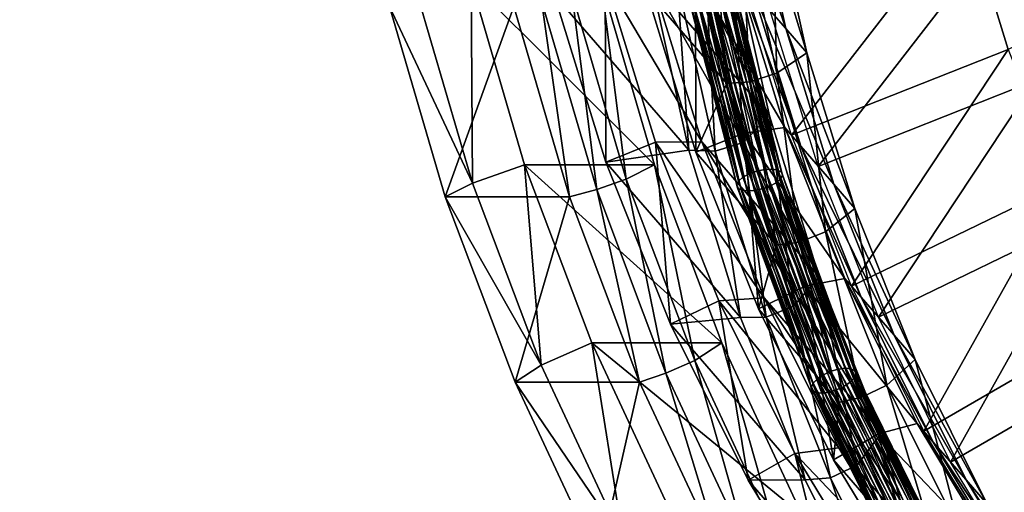
# Model space of a CAD drawing. Extents: x -0.98 to 2.38, y -0.98 to 0.98.
# Drawn here: x 0.7 to 0.93, y -0.27 to -0.15 of the extents above; entities that cross this region are included whole.
import ezdxf

# ---------------------------------------------------------------- set-up
doc = ezdxf.new("R2010")
doc.units = 0
doc.header["$MEASUREMENT"] = 0
doc.layers.get('0').update_dxf_attribs({"linetype": 'CONTINUOUS'})

msp = doc.modelspace()

# ---------------------------------------------------------------- linework, layer by layer
for points in [[(2.20818, 0.80805, 0.29904), (-0.80805, 0.80805, 0.29904), (-0.80805, -0.80805, 0.29904)], [(2.20818, 0.80805, 0.29904), (-0.80805, -0.80805, 0.29904), (2.20818, -0.80805, 0.29904)], [(2.18003, 0.77991, 0.24745), (2.18003, -0.77991, 0.24745), (-0.77991, -0.77991, 0.24745)], [(2.18003, 0.77991, 0.24745), (-0.77991, -0.77991, 0.24745), (-0.77991, 0.77991, 0.24745)], [(0.93463, -0.16178, -1.01082), (0.92447, -0.12877, -1.02199), (1.11641, -0.06876, -0.99364)], [(0.94101, -0.16914, -1.03838), (0.93085, -0.13613, -1.04955), (1.12278, -0.07612, -1.0212)], [(0.84157, -0.10627, -1.02556), (0.85025, -0.14545, -1.01309), (0.87803, -0.17755, -1.13323)], [(0.84157, -0.10627, -1.02556), (0.87803, -0.17755, -1.13323), (0.86935, -0.13837, -1.14571)], [(0.86571, -0.10994, -1.05153), (0.87411, -0.14781, -1.03947), (0.88191, -0.15683, -1.07322)], [(0.86571, -0.10994, -1.05153), (0.88191, -0.15683, -1.07322), (0.87352, -0.11896, -1.08527)], [(0.87352, -0.11896, -1.08527), (0.88191, -0.15683, -1.07322), (0.88691, -0.1626, -1.09485)], [(0.87352, -0.11896, -1.08527), (0.88691, -0.1626, -1.09485), (0.87852, -0.12474, -1.1069)], [(0.87978, -0.16743, -1.1038), (0.87123, -0.12888, -1.11608), (0.87852, -0.12474, -1.1069)], [(0.87978, -0.16743, -1.1038), (0.87852, -0.12474, -1.1069), (0.88691, -0.1626, -1.09485)], [(0.84878, -0.14772, -1.01881), (0.85918, -0.13043, -1.11407), (0.86791, -0.16982, -1.10153)], [(0.86791, -0.16982, -1.10153), (0.85918, -0.13043, -1.11407), (0.86469, -0.1304, -1.11718)], [(0.87334, -0.16944, -1.10475), (0.86469, -0.1304, -1.11718), (0.87123, -0.12888, -1.11608)], [(0.86791, -0.16982, -1.10153), (0.86469, -0.1304, -1.11718), (0.87334, -0.16944, -1.10475)], [(0.87334, -0.16944, -1.10475), (0.87123, -0.12888, -1.11608), (0.87978, -0.16743, -1.1038)], [(0.88323, -0.18215, -1.01726), (0.87186, -0.14521, -1.02976), (0.92447, -0.12877, -1.02199)], [(0.88323, -0.18215, -1.01726), (0.92447, -0.12877, -1.02199), (0.93463, -0.16178, -1.01082)], [(0.8896, -0.18952, -1.04482), (0.87823, -0.15258, -1.05732), (0.93085, -0.13613, -1.04955)], [(0.8896, -0.18952, -1.04482), (0.93085, -0.13613, -1.04955), (0.94101, -0.16914, -1.03838)], [(0.87178, -0.18384, -1.14735), (0.86294, -0.14395, -1.16005), (0.86935, -0.13837, -1.14571)], [(0.87178, -0.18384, -1.14735), (0.86935, -0.13837, -1.14571), (0.87803, -0.17755, -1.13323)], [(0.85897, -0.1425, -1.11197), (0.87322, -0.19129, -1.09473), (0.86052, -0.14184, -1.11087)], [(0.86052, -0.14184, -1.11087), (0.87502, -0.19065, -1.09448), (0.86237, -0.14137, -1.11057)], [(0.86052, -0.14184, -1.11087), (0.87322, -0.19129, -1.09473), (0.87502, -0.19065, -1.09448)], [(0.86237, -0.14137, -1.11057), (0.87691, -0.19026, -1.09506), (0.86429, -0.14115, -1.1111)], [(0.86237, -0.14137, -1.11057), (0.87502, -0.19065, -1.09448), (0.87691, -0.19026, -1.09506)], [(0.86429, -0.14115, -1.1111), (0.87691, -0.19026, -1.09506), (0.87864, -0.19017, -1.0964)], [(0.86429, -0.14115, -1.1111), (0.87864, -0.19017, -1.0964), (0.86606, -0.14119, -1.11239)], [(0.86606, -0.14119, -1.11239), (0.87864, -0.19017, -1.0964), (0.88002, -0.1904, -1.09833)], [(0.86606, -0.14119, -1.11239), (0.88002, -0.1904, -1.09833), (0.86746, -0.14151, -1.1143)], [(0.86746, -0.14151, -1.1143), (0.88002, -0.1904, -1.09833), (0.88087, -0.19091, -1.10062)], [(0.86746, -0.14151, -1.1143), (0.88087, -0.19091, -1.10062), (0.86832, -0.14205, -1.11658)], [(0.86832, -0.14205, -1.11658), (0.88087, -0.19091, -1.10062), (0.8811, -0.19164, -1.103)], [(0.86832, -0.14205, -1.11658), (0.8811, -0.19164, -1.103), (0.86854, -0.14275, -1.11897)], [(0.8606, -0.18614, -1.00581), (0.86046, -0.14407, -1.01708), (0.84878, -0.14772, -1.01881)], [(0.86512, -0.18592, -1.14834), (0.85617, -0.14552, -1.1612), (0.86294, -0.14395, -1.16005)], [(0.85746, -0.14405, -1.11593), (0.87069, -0.19302, -1.09748), (0.85791, -0.14327, -1.11372)], [(0.85768, -0.14476, -1.11832), (0.87026, -0.19389, -1.09965), (0.85746, -0.14405, -1.11593)], [(0.85746, -0.14405, -1.11593), (0.87026, -0.19389, -1.09965), (0.87069, -0.19302, -1.09748)], [(0.85791, -0.14327, -1.11372), (0.87171, -0.19211, -1.09577), (0.85897, -0.1425, -1.11197)], [(0.85791, -0.14327, -1.11372), (0.87069, -0.19302, -1.09748), (0.87171, -0.19211, -1.09577)], [(0.85897, -0.1425, -1.11197), (0.87171, -0.19211, -1.09577), (0.87322, -0.19129, -1.09473)], [(0.88164, -0.18032, -1.0104), (0.87027, -0.14338, -1.0229), (0.86046, -0.14407, -1.01708)], [(0.8606, -0.18614, -1.00581), (0.87201, -0.18161, -1.00438), (0.86046, -0.14407, -1.01708)], [(0.88164, -0.18032, -1.0104), (0.86046, -0.14407, -1.01708), (0.87201, -0.18161, -1.00438)], [(0.86512, -0.18592, -1.14834), (0.86294, -0.14395, -1.16005), (0.87178, -0.18384, -1.14735)], [(0.86703, -0.1443, -1.12293), (0.87813, -0.19424, -1.10793), (0.86548, -0.14496, -1.12402)], [(0.86809, -0.14354, -1.12117), (0.87964, -0.19342, -1.10689), (0.86703, -0.1443, -1.12293)], [(0.86703, -0.1443, -1.12293), (0.87964, -0.19342, -1.10689), (0.87813, -0.19424, -1.10793)], [(0.86854, -0.14275, -1.11897), (0.88067, -0.19251, -1.10518), (0.86809, -0.14354, -1.12117)], [(0.86809, -0.14354, -1.12117), (0.88067, -0.19251, -1.10518), (0.87964, -0.19342, -1.10689)], [(0.86854, -0.14275, -1.11897), (0.8811, -0.19164, -1.103), (0.88067, -0.19251, -1.10518)], [(0.87027, -0.14338, -1.0229), (0.88164, -0.18032, -1.0104), (0.88547, -0.18475, -1.02697)], [(0.87027, -0.14338, -1.0229), (0.88547, -0.18475, -1.02697), (0.87411, -0.14781, -1.03947)], [(0.8076, -0.1935, -1.0458), (0.80729, -0.14575, -1.04587), (0.79463, -0.14909, -1.0487)], [(0.8076, -0.1935, -1.0458), (0.81997, -0.18916, -1.04304), (0.80729, -0.14575, -1.04587)], [(0.80729, -0.14575, -1.04587), (0.81997, -0.18916, -1.04304), (0.85081, -0.18916, -1.18107)], [(0.80729, -0.14575, -1.04587), (0.85081, -0.18916, -1.18107), (0.83812, -0.14575, -1.1839)], [(0.82698, -0.14874, -1.00438), (0.84989, -0.1449, -1.1555), (0.85892, -0.18565, -1.14253)], [(0.83921, -0.18849, -0.99093), (0.83906, -0.14496, -1.0026), (0.82698, -0.14874, -1.00438)], [(0.84409, -0.19256, -1.19659), (0.83118, -0.14837, -1.19947), (0.83812, -0.14575, -1.1839)], [(0.84409, -0.19256, -1.19659), (0.83812, -0.14575, -1.1839), (0.85081, -0.18916, -1.18107)], [(0.83921, -0.18849, -0.99093), (0.85102, -0.18381, -0.98945), (0.83906, -0.14496, -1.0026)], [(0.86202, -0.18367, -1.00016), (0.85025, -0.14545, -1.01309), (0.83906, -0.14496, -1.0026)], [(0.86202, -0.18367, -1.00016), (0.83906, -0.14496, -1.0026), (0.85102, -0.18381, -0.98945)], [(0.85892, -0.18565, -1.14253), (0.84989, -0.1449, -1.1555), (0.85617, -0.14552, -1.1612)], [(0.85025, -0.14545, -1.01309), (0.86202, -0.18367, -1.00016), (0.8898, -0.21577, -1.1203)], [(0.85025, -0.14545, -1.01309), (0.8898, -0.21577, -1.1203), (0.87803, -0.17755, -1.13323)], [(0.85892, -0.18565, -1.14253), (0.85617, -0.14552, -1.1612), (0.86512, -0.18592, -1.14834)], [(0.85768, -0.14476, -1.11832), (0.87049, -0.19462, -1.10203), (0.87026, -0.19389, -1.09965)], [(0.85854, -0.1453, -1.1206), (0.87049, -0.19462, -1.10203), (0.85768, -0.14476, -1.11832)], [(0.85994, -0.14561, -1.1225), (0.87134, -0.19513, -1.10432), (0.85854, -0.1453, -1.1206)], [(0.85854, -0.1453, -1.1206), (0.87134, -0.19513, -1.10432), (0.87049, -0.19462, -1.10203)], [(0.86171, -0.14566, -1.1238), (0.87272, -0.19536, -1.10626), (0.85994, -0.14561, -1.1225)], [(0.85994, -0.14561, -1.1225), (0.87272, -0.19536, -1.10626), (0.87134, -0.19513, -1.10432)], [(0.86363, -0.14543, -1.12432), (0.87445, -0.19527, -1.10759), (0.86171, -0.14566, -1.1238)], [(0.86171, -0.14566, -1.1238), (0.87445, -0.19527, -1.10759), (0.87272, -0.19536, -1.10626)], [(0.86548, -0.14496, -1.12402), (0.87633, -0.19488, -1.10818), (0.86363, -0.14543, -1.12432)], [(0.86363, -0.14543, -1.12432), (0.87633, -0.19488, -1.10818), (0.87445, -0.19527, -1.10759)], [(0.86548, -0.14496, -1.12402), (0.87813, -0.19424, -1.10793), (0.87633, -0.19488, -1.10818)], [(0.8076, -0.1935, -1.0458), (0.79463, -0.14909, -1.0487), (0.78798, -0.1516, -1.06361)], [(0.83707, -0.19502, -1.19815), (0.824, -0.15027, -1.20107), (0.83118, -0.14837, -1.19947)], [(0.83921, -0.18849, -0.99093), (0.82698, -0.14874, -1.00438), (0.85892, -0.18565, -1.14253)], [(0.83707, -0.19502, -1.19815), (0.83118, -0.14837, -1.19947), (0.84409, -0.19256, -1.19659)], [(0.8606, -0.18614, -1.00581), (0.84878, -0.14772, -1.01881), (0.86791, -0.16982, -1.10153)], [(0.87411, -0.14781, -1.03947), (0.88547, -0.18475, -1.02697), (0.89328, -0.19376, -1.06072)], [(0.87411, -0.14781, -1.03947), (0.89328, -0.19376, -1.06072), (0.88191, -0.15683, -1.07322)], [(0.80117, -0.19675, -1.06066), (0.78798, -0.1516, -1.06361), (0.81742, -0.1516, -1.1954)], [(0.8076, -0.1935, -1.0458), (0.78798, -0.1516, -1.06361), (0.80117, -0.19675, -1.06066)], [(0.80117, -0.19675, -1.06066), (0.81742, -0.1516, -1.1954), (0.83061, -0.19675, -1.19246)], [(0.83061, -0.19675, -1.19246), (0.81742, -0.1516, -1.1954), (0.824, -0.15027, -1.20107)], [(0.83061, -0.19675, -1.19246), (0.824, -0.15027, -1.20107), (0.83707, -0.19502, -1.19815)], [(0.88191, -0.15683, -1.07322), (0.89328, -0.19376, -1.06072), (0.89828, -0.19954, -1.08235)], [(0.88191, -0.15683, -1.07322), (0.89828, -0.19954, -1.08235), (0.88691, -0.1626, -1.09485)], [(0.89135, -0.20503, -1.09108), (0.87978, -0.16743, -1.1038), (0.88691, -0.1626, -1.09485)], [(0.89751, -0.21794, -1.0044), (0.88323, -0.18215, -1.01726), (0.93463, -0.16178, -1.01082)], [(0.89135, -0.20503, -1.09108), (0.88691, -0.1626, -1.09485), (0.89828, -0.19954, -1.08235)], [(0.89751, -0.21794, -1.0044), (0.93463, -0.16178, -1.01082), (0.94739, -0.19376, -0.99932)], [(0.88506, -0.20752, -1.09187), (0.87334, -0.16944, -1.10475), (0.87978, -0.16743, -1.1038)], [(0.88506, -0.20752, -1.09187), (0.87978, -0.16743, -1.1038), (0.89135, -0.20503, -1.09108)], [(0.8606, -0.18614, -1.00581), (0.86791, -0.16982, -1.10153), (0.87973, -0.20824, -1.08853)], [(0.87973, -0.20824, -1.08853), (0.86791, -0.16982, -1.10153), (0.87334, -0.16944, -1.10475)], [(0.87973, -0.20824, -1.08853), (0.87334, -0.16944, -1.10475), (0.88506, -0.20752, -1.09187)], [(0.90388, -0.2253, -1.03196), (0.8896, -0.18952, -1.04482), (0.94101, -0.16914, -1.03838)], [(0.90388, -0.2253, -1.03196), (0.94101, -0.16914, -1.03838), (0.95377, -0.20112, -1.02688)], [(0.88375, -0.22274, -1.13419), (0.87178, -0.18384, -1.14735), (0.87803, -0.17755, -1.13323)], [(0.88375, -0.22274, -1.13419), (0.87803, -0.17755, -1.13323), (0.8898, -0.21577, -1.1203)], [(0.87545, -0.22336, -0.99243), (0.87201, -0.18161, -1.00438), (0.8606, -0.18614, -1.00581)], [(0.89592, -0.2161, -0.99754), (0.88164, -0.18032, -1.0104), (0.87201, -0.18161, -1.00438)], [(0.87545, -0.22336, -0.99243), (0.88653, -0.21799, -0.9913), (0.87201, -0.18161, -1.00438)], [(0.89592, -0.2161, -0.99754), (0.87201, -0.18161, -1.00438), (0.88653, -0.21799, -0.9913)], [(0.88164, -0.18032, -1.0104), (0.89592, -0.2161, -0.99754), (0.89975, -0.22053, -1.01411)], [(0.88164, -0.18032, -1.0104), (0.89975, -0.22053, -1.01411), (0.88547, -0.18475, -1.02697)], [(0.85458, -0.22701, -0.97709), (0.85102, -0.18381, -0.98945), (0.83921, -0.18849, -0.99093)], [(0.87679, -0.22069, -0.98685), (0.86202, -0.18367, -1.00016), (0.85102, -0.18381, -0.98945)], [(0.85458, -0.22701, -0.97709), (0.86604, -0.22145, -0.97592), (0.85102, -0.18381, -0.98945)], [(0.87679, -0.22069, -0.98685), (0.85102, -0.18381, -0.98945), (0.86604, -0.22145, -0.97592)], [(0.86202, -0.18367, -1.00016), (0.87679, -0.22069, -0.98685), (0.90457, -0.25279, -1.10699)], [(0.86202, -0.18367, -1.00016), (0.90457, -0.25279, -1.10699), (0.8898, -0.21577, -1.1203)], [(0.87725, -0.22532, -1.135), (0.86512, -0.18592, -1.14834), (0.87178, -0.18384, -1.14735)], [(0.87725, -0.22532, -1.135), (0.87178, -0.18384, -1.14735), (0.88375, -0.22274, -1.13419)], [(0.83921, -0.18849, -0.99093), (0.85892, -0.18565, -1.14253), (0.87116, -0.2254, -1.12908)], [(0.87116, -0.2254, -1.12908), (0.85892, -0.18565, -1.14253), (0.86512, -0.18592, -1.14834)], [(0.87545, -0.22336, -0.99243), (0.8606, -0.18614, -1.00581), (0.87973, -0.20824, -1.08853)], [(0.87116, -0.2254, -1.12908), (0.86512, -0.18592, -1.14834), (0.87725, -0.22532, -1.135)], [(0.88547, -0.18475, -1.02697), (0.89975, -0.22053, -1.01411), (0.90756, -0.22955, -1.04786)], [(0.88547, -0.18475, -1.02697), (0.90756, -0.22955, -1.04786), (0.89328, -0.19376, -1.06072)], [(0.85458, -0.22701, -0.97709), (0.83921, -0.18849, -0.99093), (0.87116, -0.2254, -1.12908)], [(0.82389, -0.23674, -1.04216), (0.81997, -0.18916, -1.04304), (0.8076, -0.1935, -1.0458)], [(0.82389, -0.23674, -1.04216), (0.8359, -0.23143, -1.03948), (0.81997, -0.18916, -1.04304)], [(0.81997, -0.18916, -1.04304), (0.8359, -0.23143, -1.03948), (0.86673, -0.23143, -1.17751)], [(0.81997, -0.18916, -1.04304), (0.86673, -0.23143, -1.17751), (0.85081, -0.18916, -1.18107)], [(0.8603, -0.2356, -1.19296), (0.84409, -0.19256, -1.19659), (0.85081, -0.18916, -1.18107)], [(0.8603, -0.2356, -1.19296), (0.85081, -0.18916, -1.18107), (0.86673, -0.23143, -1.17751)], [(0.87171, -0.19211, -1.09577), (0.89083, -0.23898, -1.07791), (0.87322, -0.19129, -1.09473)], [(0.87322, -0.19129, -1.09473), (0.89257, -0.23817, -1.07773), (0.87502, -0.19065, -1.09448)], [(0.87322, -0.19129, -1.09473), (0.89083, -0.23898, -1.07791), (0.89257, -0.23817, -1.07773)], [(0.87502, -0.19065, -1.09448), (0.89439, -0.23762, -1.07836), (0.87691, -0.19026, -1.09506)], [(0.87502, -0.19065, -1.09448), (0.89257, -0.23817, -1.07773), (0.89439, -0.23762, -1.07836)], [(0.87691, -0.19026, -1.09506), (0.89608, -0.23741, -1.07975), (0.87864, -0.19017, -1.0964)], [(0.87691, -0.19026, -1.09506), (0.89439, -0.23762, -1.07836), (0.89608, -0.23741, -1.07975)], [(0.87864, -0.19017, -1.0964), (0.89608, -0.23741, -1.07975), (0.89742, -0.23755, -1.08171)], [(0.87864, -0.19017, -1.0964), (0.89742, -0.23755, -1.08171), (0.88002, -0.1904, -1.09833)], [(0.88002, -0.1904, -1.09833), (0.89742, -0.23755, -1.08171), (0.89826, -0.23803, -1.08401)], [(0.88002, -0.1904, -1.09833), (0.89826, -0.23803, -1.08401), (0.88087, -0.19091, -1.10062)], [(0.88087, -0.19091, -1.10062), (0.89826, -0.23803, -1.08401), (0.8985, -0.2388, -1.08638)], [(0.88087, -0.19091, -1.10062), (0.8985, -0.2388, -1.08638), (0.8811, -0.19164, -1.103)], [(0.82389, -0.23674, -1.04216), (0.8076, -0.1935, -1.0458), (0.80117, -0.19675, -1.06066)], [(0.8535, -0.2386, -1.19449), (0.83707, -0.19502, -1.19815), (0.84409, -0.19256, -1.19659)], [(0.8535, -0.2386, -1.19449), (0.84409, -0.19256, -1.19659), (0.8603, -0.2356, -1.19296)], [(0.87026, -0.19389, -1.09965), (0.8884, -0.241, -1.08056), (0.87069, -0.19302, -1.09748)], [(0.87069, -0.19302, -1.09748), (0.88938, -0.23997, -1.0789), (0.87171, -0.19211, -1.09577)], [(0.87069, -0.19302, -1.09748), (0.8884, -0.241, -1.08056), (0.88938, -0.23997, -1.0789)], [(0.87171, -0.19211, -1.09577), (0.88938, -0.23997, -1.0789), (0.89083, -0.23898, -1.07791)], [(0.87964, -0.19342, -1.10689), (0.89568, -0.24176, -1.09118), (0.87813, -0.19424, -1.10793)], [(0.88067, -0.19251, -1.10518), (0.89713, -0.24078, -1.09019), (0.87964, -0.19342, -1.10689)], [(0.87964, -0.19342, -1.10689), (0.89713, -0.24078, -1.09019), (0.89568, -0.24176, -1.09118)], [(0.8811, -0.19164, -1.103), (0.89811, -0.23975, -1.08853), (0.88067, -0.19251, -1.10518)], [(0.88067, -0.19251, -1.10518), (0.89811, -0.23975, -1.08853), (0.89713, -0.24078, -1.09019)], [(0.8811, -0.19164, -1.103), (0.8985, -0.2388, -1.08638), (0.89811, -0.23975, -1.08853)], [(0.84718, -0.24072, -1.18875), (0.83061, -0.19675, -1.19246), (0.83707, -0.19502, -1.19815)], [(0.84718, -0.24072, -1.18875), (0.83707, -0.19502, -1.19815), (0.8535, -0.2386, -1.19449)], [(0.87049, -0.19462, -1.10203), (0.888, -0.24195, -1.08271), (0.87026, -0.19389, -1.09965)], [(0.87026, -0.19389, -1.09965), (0.888, -0.24195, -1.08271), (0.8884, -0.241, -1.08056)], [(0.87049, -0.19462, -1.10203), (0.88824, -0.24272, -1.08508), (0.888, -0.24195, -1.08271)], [(0.87134, -0.19513, -1.10432), (0.88824, -0.24272, -1.08508), (0.87049, -0.19462, -1.10203)], [(0.87272, -0.19536, -1.10626), (0.88908, -0.2432, -1.08738), (0.87134, -0.19513, -1.10432)], [(0.87134, -0.19513, -1.10432), (0.88908, -0.2432, -1.08738), (0.88824, -0.24272, -1.08508)], [(0.87445, -0.19527, -1.10759), (0.89043, -0.24334, -1.08934), (0.87272, -0.19536, -1.10626)], [(0.87272, -0.19536, -1.10626), (0.89043, -0.24334, -1.08934), (0.88908, -0.2432, -1.08738)], [(0.87633, -0.19488, -1.10818), (0.89211, -0.24313, -1.09072), (0.87445, -0.19527, -1.10759)], [(0.87445, -0.19527, -1.10759), (0.89211, -0.24313, -1.09072), (0.89043, -0.24334, -1.08934)], [(0.87813, -0.19424, -1.10793), (0.89394, -0.24258, -1.09136), (0.87633, -0.19488, -1.10818)], [(0.87633, -0.19488, -1.10818), (0.89394, -0.24258, -1.09136), (0.89211, -0.24313, -1.09072)], [(0.87813, -0.19424, -1.10793), (0.89568, -0.24176, -1.09118), (0.89394, -0.24258, -1.09136)], [(0.89328, -0.19376, -1.06072), (0.90756, -0.22955, -1.04786), (0.91256, -0.23533, -1.06949)], [(0.89328, -0.19376, -1.06072), (0.91256, -0.23533, -1.06949), (0.89828, -0.19954, -1.08235)], [(0.91461, -0.25235, -0.99125), (0.89751, -0.21794, -1.0044), (0.94739, -0.19376, -0.99932)], [(0.91461, -0.25235, -0.99125), (0.94739, -0.19376, -0.99932), (0.96268, -0.22452, -0.98757)], [(0.81774, -0.24072, -1.05696), (0.80117, -0.19675, -1.06066), (0.83061, -0.19675, -1.19246)], [(0.82389, -0.23674, -1.04216), (0.80117, -0.19675, -1.06066), (0.81774, -0.24072, -1.05696)], [(0.81774, -0.24072, -1.05696), (0.83061, -0.19675, -1.19246), (0.84718, -0.24072, -1.18875)], [(0.90588, -0.24146, -1.07799), (0.89135, -0.20503, -1.09108), (0.89828, -0.19954, -1.08235)], [(0.90588, -0.24146, -1.07799), (0.89828, -0.19954, -1.08235), (0.91256, -0.23533, -1.06949)], [(0.92098, -0.25972, -1.01881), (0.90388, -0.2253, -1.03196), (0.95377, -0.20112, -1.02688)], [(0.92098, -0.25972, -1.01881), (0.95377, -0.20112, -1.02688), (0.96905, -0.23188, -1.01513)], [(0.89978, -0.24442, -1.07861), (0.88506, -0.20752, -1.09187), (0.89135, -0.20503, -1.09108)], [(0.89978, -0.24442, -1.07861), (0.89135, -0.20503, -1.09108), (0.90588, -0.24146, -1.07799)], [(0.89458, -0.24546, -1.07515), (0.87973, -0.20824, -1.08853), (0.88506, -0.20752, -1.09187)], [(0.89458, -0.24546, -1.07515), (0.88506, -0.20752, -1.09187), (0.89978, -0.24442, -1.07861)], [(0.87545, -0.22336, -0.99243), (0.87973, -0.20824, -1.08853), (0.89458, -0.24546, -1.07515)], [(0.89879, -0.26043, -1.12064), (0.88375, -0.22274, -1.13419), (0.8898, -0.21577, -1.1203)], [(0.91302, -0.25052, -0.98439), (0.89592, -0.2161, -0.99754), (0.88653, -0.21799, -0.9913)], [(0.89879, -0.26043, -1.12064), (0.8898, -0.21577, -1.1203), (0.90457, -0.25279, -1.10699)], [(0.89592, -0.2161, -0.99754), (0.91302, -0.25052, -0.98439), (0.91685, -0.25495, -1.00096)], [(0.89592, -0.2161, -0.99754), (0.91685, -0.25495, -1.00096), (0.89975, -0.22053, -1.01411)], [(0.89324, -0.25916, -0.97875), (0.88653, -0.21799, -0.9913), (0.87545, -0.22336, -0.99243)], [(0.89324, -0.25916, -0.97875), (0.90391, -0.25298, -0.97793), (0.88653, -0.21799, -0.9913)], [(0.91302, -0.25052, -0.98439), (0.88653, -0.21799, -0.9913), (0.90391, -0.25298, -0.97793)], [(0.87298, -0.26404, -0.96294), (0.86604, -0.22145, -0.97592), (0.85458, -0.22701, -0.97709)], [(0.89448, -0.2563, -0.97324), (0.87679, -0.22069, -0.98685), (0.86604, -0.22145, -0.97592)], [(0.87298, -0.26404, -0.96294), (0.88402, -0.25765, -0.96209), (0.86604, -0.22145, -0.97592)], [(0.89448, -0.2563, -0.97324), (0.86604, -0.22145, -0.97592), (0.88402, -0.25765, -0.96209)], [(0.87679, -0.22069, -0.98685), (0.89448, -0.2563, -0.97324), (0.92226, -0.2884, -1.09339)], [(0.87679, -0.22069, -0.98685), (0.92226, -0.2884, -1.09339), (0.90457, -0.25279, -1.10699)], [(0.89975, -0.22053, -1.01411), (0.91685, -0.25495, -1.00096), (0.92466, -0.26396, -1.03471)], [(0.89975, -0.22053, -1.01411), (0.92466, -0.26396, -1.03471), (0.90756, -0.22955, -1.04786)], [(0.89324, -0.25916, -0.97875), (0.87545, -0.22336, -0.99243), (0.89458, -0.24546, -1.07515)], [(0.89248, -0.26349, -1.12128), (0.87725, -0.22532, -1.135), (0.88375, -0.22274, -1.13419)], [(0.89248, -0.26349, -1.12128), (0.88375, -0.22274, -1.13419), (0.89879, -0.26043, -1.12064)], [(0.85458, -0.22701, -0.97709), (0.87116, -0.2254, -1.12908), (0.88652, -0.26391, -1.11524)], [(0.88652, -0.26391, -1.11524), (0.87116, -0.2254, -1.12908), (0.87725, -0.22532, -1.135)], [(0.88652, -0.26391, -1.11524), (0.87725, -0.22532, -1.135), (0.89248, -0.26349, -1.12128)], [(0.93443, -0.28519, -0.97789), (0.91461, -0.25235, -0.99125), (0.96268, -0.22452, -0.98757)], [(0.87298, -0.26404, -0.96294), (0.85458, -0.22701, -0.97709), (0.88652, -0.26391, -1.11524)], [(0.90756, -0.22955, -1.04786), (0.92466, -0.26396, -1.03471), (0.92966, -0.26974, -1.05634)], [(0.90756, -0.22955, -1.04786), (0.92966, -0.26974, -1.05634), (0.91256, -0.23533, -1.06949)], [(0.84341, -0.27856, -1.0378), (0.8359, -0.23143, -1.03948), (0.82389, -0.23674, -1.04216)], [(0.84341, -0.27856, -1.0378), (0.85498, -0.27231, -1.03522), (0.8359, -0.23143, -1.03948)], [(0.8359, -0.23143, -1.03948), (0.85498, -0.27231, -1.03522), (0.88581, -0.27231, -1.17325)], [(0.8359, -0.23143, -1.03948), (0.88581, -0.27231, -1.17325), (0.86673, -0.23143, -1.17751)], [(0.87972, -0.27721, -1.18863), (0.8603, -0.2356, -1.19296), (0.86673, -0.23143, -1.17751)], [(0.87972, -0.27721, -1.18863), (0.86673, -0.23143, -1.17751), (0.88581, -0.27231, -1.17325)], [(0.9408, -0.29256, -1.00545), (0.92098, -0.25972, -1.01881), (0.96905, -0.23188, -1.01513)], [(0.87316, -0.28075, -1.19009), (0.8535, -0.2386, -1.19449), (0.8603, -0.2356, -1.19296)], [(0.87316, -0.28075, -1.19009), (0.8603, -0.2356, -1.19296), (0.87972, -0.27721, -1.18863)], [(0.92329, -0.27649, -1.0646), (0.90588, -0.24146, -1.07799), (0.91256, -0.23533, -1.06949)], [(0.92329, -0.27649, -1.0646), (0.91256, -0.23533, -1.06949), (0.92966, -0.26974, -1.05634)], [(0.84341, -0.27856, -1.0378), (0.82389, -0.23674, -1.04216), (0.81774, -0.24072, -1.05696)], [(0.89257, -0.23817, -1.07773), (0.91658, -0.28279, -1.06117), (0.89439, -0.23762, -1.07836)], [(0.89439, -0.23762, -1.07836), (0.91821, -0.28245, -1.0626), (0.89608, -0.23741, -1.07975)], [(0.89439, -0.23762, -1.07836), (0.91658, -0.28279, -1.06117), (0.91821, -0.28245, -1.0626)], [(0.89608, -0.23741, -1.07975), (0.91821, -0.28245, -1.0626), (0.91951, -0.28251, -1.06459)], [(0.89608, -0.23741, -1.07975), (0.91951, -0.28251, -1.06459), (0.89742, -0.23755, -1.08171)], [(0.89742, -0.23755, -1.08171), (0.91951, -0.28251, -1.06459), (0.92034, -0.28296, -1.0669)], [(0.89742, -0.23755, -1.08171), (0.92034, -0.28296, -1.0669), (0.89826, -0.23803, -1.08401)], [(0.89826, -0.23803, -1.08401), (0.92034, -0.28296, -1.0669), (0.92059, -0.28376, -1.06926)], [(0.89826, -0.23803, -1.08401), (0.92059, -0.28376, -1.06926), (0.8985, -0.2388, -1.08638)], [(0.86702, -0.28325, -1.18432), (0.84718, -0.24072, -1.18875), (0.8535, -0.2386, -1.19449)], [(0.86702, -0.28325, -1.18432), (0.8535, -0.2386, -1.19449), (0.87316, -0.28075, -1.19009)], [(0.8884, -0.241, -1.08056), (0.9118, -0.28559, -1.06152), (0.88938, -0.23997, -1.0789)], [(0.88938, -0.23997, -1.0789), (0.91317, -0.28446, -1.0606), (0.89083, -0.23898, -1.07791)], [(0.88938, -0.23997, -1.0789), (0.9118, -0.28559, -1.06152), (0.91317, -0.28446, -1.0606)], [(0.89083, -0.23898, -1.07791), (0.91483, -0.28349, -1.06047), (0.89257, -0.23817, -1.07773)], [(0.89083, -0.23898, -1.07791), (0.91317, -0.28446, -1.0606), (0.91483, -0.28349, -1.06047)], [(0.89257, -0.23817, -1.07773), (0.91483, -0.28349, -1.06047), (0.91658, -0.28279, -1.06117)], [(0.89811, -0.23975, -1.08853), (0.91932, -0.28595, -1.07299), (0.89713, -0.24078, -1.09019)], [(0.8985, -0.2388, -1.08638), (0.92024, -0.28479, -1.07138), (0.89811, -0.23975, -1.08853)], [(0.89811, -0.23975, -1.08853), (0.92024, -0.28479, -1.07138), (0.91932, -0.28595, -1.07299)], [(0.8985, -0.2388, -1.08638), (0.92059, -0.28376, -1.06926), (0.92024, -0.28479, -1.07138)], [(0.83758, -0.28325, -1.05253), (0.81774, -0.24072, -1.05696), (0.84718, -0.24072, -1.18875)], [(0.84341, -0.27856, -1.0378), (0.81774, -0.24072, -1.05696), (0.83758, -0.28325, -1.05253)], [(0.83758, -0.28325, -1.05253), (0.84718, -0.24072, -1.18875), (0.86702, -0.28325, -1.18432)], [(0.888, -0.24195, -1.08271), (0.91088, -0.28675, -1.06314), (0.8884, -0.241, -1.08056)], [(0.88824, -0.24272, -1.08508), (0.91052, -0.28779, -1.06526), (0.888, -0.24195, -1.08271)], [(0.888, -0.24195, -1.08271), (0.91052, -0.28779, -1.06526), (0.91088, -0.28675, -1.06314)], [(0.88824, -0.24272, -1.08508), (0.91077, -0.28858, -1.06761), (0.91052, -0.28779, -1.06526)], [(0.88908, -0.2432, -1.08738), (0.91077, -0.28858, -1.06761), (0.88824, -0.24272, -1.08508)], [(0.8884, -0.241, -1.08056), (0.91088, -0.28675, -1.06314), (0.9118, -0.28559, -1.06152)], [(0.89394, -0.24258, -1.09136), (0.91453, -0.28875, -1.07335), (0.89211, -0.24313, -1.09072)], [(0.89568, -0.24176, -1.09118), (0.91628, -0.28806, -1.07405), (0.89394, -0.24258, -1.09136)], [(0.89394, -0.24258, -1.09136), (0.91628, -0.28806, -1.07405), (0.91453, -0.28875, -1.07335)], [(0.89713, -0.24078, -1.09019), (0.91794, -0.28708, -1.07392), (0.89568, -0.24176, -1.09118)], [(0.89568, -0.24176, -1.09118), (0.91794, -0.28708, -1.07392), (0.91628, -0.28806, -1.07405)], [(0.89713, -0.24078, -1.09019), (0.91932, -0.28595, -1.07299), (0.91794, -0.28708, -1.07392)], [(0.91741, -0.2799, -1.06505), (0.89978, -0.24442, -1.07861), (0.90588, -0.24146, -1.07799)], [(0.91741, -0.2799, -1.06505), (0.90588, -0.24146, -1.07799), (0.92329, -0.27649, -1.0646)], [(0.89043, -0.24334, -1.08934), (0.9116, -0.28903, -1.06993), (0.88908, -0.2432, -1.08738)], [(0.88908, -0.2432, -1.08738), (0.9116, -0.28903, -1.06993), (0.91077, -0.28858, -1.06761)], [(0.89211, -0.24313, -1.09072), (0.91291, -0.28909, -1.07192), (0.89043, -0.24334, -1.08934)], [(0.89043, -0.24334, -1.08934), (0.91291, -0.28909, -1.07192), (0.9116, -0.28903, -1.06993)], [(0.89211, -0.24313, -1.09072), (0.91453, -0.28875, -1.07335), (0.91291, -0.28909, -1.07192)], [(0.91237, -0.28126, -1.06148), (0.89458, -0.24546, -1.07515), (0.89978, -0.24442, -1.07861)], [(0.91237, -0.28126, -1.06148), (0.89978, -0.24442, -1.07861), (0.91741, -0.2799, -1.06505)], [(0.89324, -0.25916, -0.97875), (0.89458, -0.24546, -1.07515), (0.91237, -0.28126, -1.06148)], [(0.93284, -0.28336, -0.97104), (0.91302, -0.25052, -0.98439), (0.90391, -0.25298, -0.97793)], [(0.91302, -0.25052, -0.98439), (0.93284, -0.28336, -0.97104), (0.93667, -0.28779, -0.9876)], [(0.91302, -0.25052, -0.98439), (0.93667, -0.28779, -0.9876), (0.91685, -0.25495, -1.00096)], [(0.91386, -0.29332, -0.96486), (0.90391, -0.25298, -0.97793), (0.89324, -0.25916, -0.97875)], [(0.9168, -0.29668, -1.10679), (0.89879, -0.26043, -1.12064), (0.90457, -0.25279, -1.10699)], [(0.91386, -0.29332, -0.96486), (0.92406, -0.28636, -0.96436), (0.90391, -0.25298, -0.97793)], [(0.93284, -0.28336, -0.97104), (0.90391, -0.25298, -0.97793), (0.92406, -0.28636, -0.96436)], [(0.9168, -0.29668, -1.10679), (0.90457, -0.25279, -1.10699), (0.92226, -0.2884, -1.09339)], [(0.91499, -0.29028, -0.95942), (0.89448, -0.2563, -0.97324), (0.88402, -0.25765, -0.96209)], [(0.89448, -0.2563, -0.97324), (0.91499, -0.29028, -0.95942), (0.94277, -0.32238, -1.07957)], [(0.89448, -0.2563, -0.97324), (0.94277, -0.32238, -1.07957), (0.92226, -0.2884, -1.09339)], [(0.91685, -0.25495, -1.00096), (0.93667, -0.28779, -0.9876), (0.94448, -0.2968, -1.02135)], [(0.91685, -0.25495, -1.00096), (0.94448, -0.2968, -1.02135), (0.92466, -0.26396, -1.03471)], [(0.89431, -0.29939, -0.94856), (0.88402, -0.25765, -0.96209), (0.87298, -0.26404, -0.96294)], [(0.89431, -0.29939, -0.94856), (0.90487, -0.29219, -0.94804), (0.88402, -0.25765, -0.96209)], [(0.91499, -0.29028, -0.95942), (0.88402, -0.25765, -0.96209), (0.90487, -0.29219, -0.94804)], [(0.91072, -0.30021, -1.10726), (0.89248, -0.26349, -1.12128), (0.89879, -0.26043, -1.12064)], [(0.91386, -0.29332, -0.96486), (0.89324, -0.25916, -0.97875), (0.91237, -0.28126, -1.06148)], [(0.91072, -0.30021, -1.10726), (0.89879, -0.26043, -1.12064), (0.9168, -0.29668, -1.10679)], [(0.90493, -0.30095, -1.10108), (0.88652, -0.26391, -1.11524), (0.89248, -0.26349, -1.12128)], [(0.90493, -0.30095, -1.10108), (0.89248, -0.26349, -1.12128), (0.91072, -0.30021, -1.10726)], [(0.87298, -0.26404, -0.96294), (0.88652, -0.26391, -1.11524), (0.90493, -0.30095, -1.10108)], [(0.89431, -0.29939, -0.94856), (0.87298, -0.26404, -0.96294), (0.90493, -0.30095, -1.10108)], [(0.92466, -0.26396, -1.03471), (0.94448, -0.2968, -1.02135), (0.94948, -0.30258, -1.04298)], [(0.92466, -0.26396, -1.03471), (0.94948, -0.30258, -1.04298), (0.92966, -0.26974, -1.05634)]]:
    msp.add_3dface(points)

doc.saveas('drawing.dxf')
